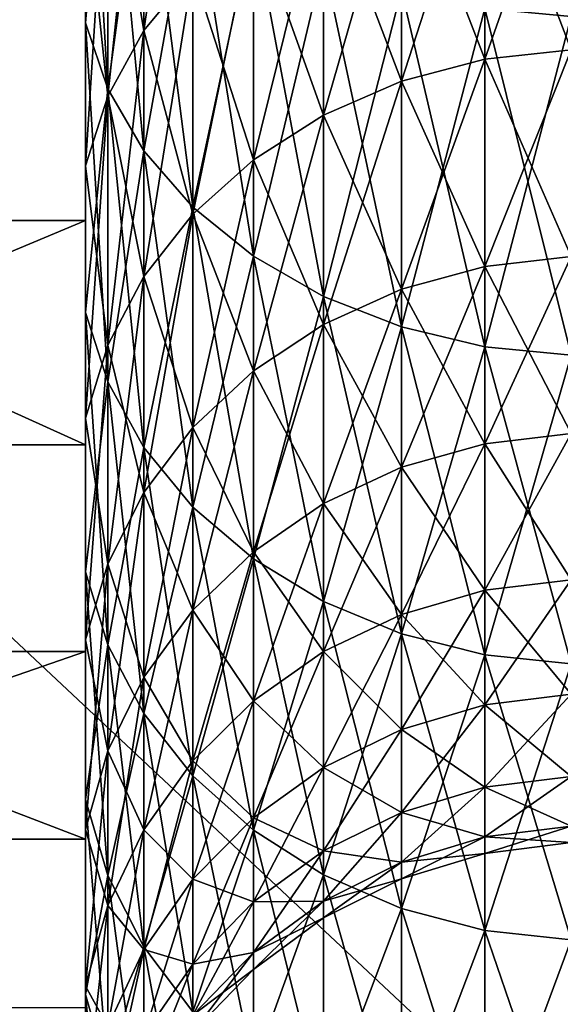
# Model space of a CAD drawing. Extents: x 0 to 500, y 0 to 598.
# Drawn here: x 58 to 59, y 3 to 5 of the extents above; entities that cross this region are included whole.
import ezdxf

# ---------------------------------------------------------------- set-up
doc = ezdxf.new("R2010")
doc.units = 0
doc.header["$MEASUREMENT"] = 0

msp = doc.modelspace()

# ---------------------------------------------------------------- linework, layer by layer
for points in [[(30.200005, 0.2, 35.5), (30.200005, 29.799999, 35.5), (61.800003, 0.2, 35.5)], [(61.800003, 0.2, 35.5), (30.200005, 29.799999, 35.5), (61.800003, 29.799999, 35.5)], [(58.043243, 5.587755, 59.233288), (58, 5.707825, 59.12188), (58.043243, 4.961434, 58.505489)], [(58.043243, 4.961434, 58.505489), (58, 5.707825, 59.12188), (58, 5.089493, 58.403366)], [(58.043243, 5.587755, 41.766716), (58, 5.089493, 42.596634), (58, 5.707825, 41.878124)], [(58.113544, 5.60781, 57.990021), (58.208824, 5.717319, 57.902691), (58.113544, 5.074343, 57.2672)], [(58.113544, 5.074343, 57.2672), (58.208824, 5.717319, 57.902691), (58.208824, 5.190072, 57.188293)], [(58, 5.677287, 59.560188), (55.999992, 5.677287, 59.560188), (55.999992, 4.705271, 58.438423)], [(58, 5.677287, 59.560188), (55.999992, 4.705271, 58.438423), (58, 4.705271, 58.438423)], [(58.043243, 5.487297, 58.086128), (58.113544, 5.60781, 57.990021), (58.043243, 4.946983, 57.354031)], [(58.043243, 4.946983, 57.354031), (58.113544, 5.60781, 57.990021), (58.113544, 5.074343, 57.2672)], [(58.043243, 5.487297, 42.913872), (58.113544, 5.074343, 43.732803), (58.113544, 5.60781, 43.009983)], [(58.113544, 5.074343, 43.732803), (58.208824, 5.190072, 43.811707), (58.113544, 5.60781, 43.009983)], [(58.043243, 4.961434, 42.494514), (58, 5.089493, 42.596634), (58.043243, 5.587755, 41.766716)], [(58.113544, 5.47476, 59.338131), (58.043243, 5.587755, 59.233288), (58.113544, 4.84092, 58.601597)], [(58.113544, 4.84092, 58.601597), (58.043243, 5.587755, 59.233288), (58.043243, 4.961434, 58.505489)], [(58.113544, 5.47476, 41.661869), (58.043243, 4.961434, 42.494514), (58.043243, 5.587755, 41.766716)], [(58.776409, 5.477182, 56.99255), (58.944492, 5.494678, 56.980618), (58.776409, 5.018621, 56.262753)], [(58.776409, 5.018621, 56.262753), (58.944492, 5.494678, 56.980618), (58.944492, 5.03696, 56.252163)], [(58.776409, 5.477182, 44.007454), (58.944492, 5.03696, 44.747837), (58.944492, 5.494678, 44.019382)], [(58, 5.359237, 58.188251), (58.043243, 5.487297, 58.086128), (58, 4.81165, 57.446301)], [(58, 4.81165, 57.446301), (58.043243, 5.487297, 58.086128), (58.043243, 4.946983, 57.354031)], [(58, 5.359237, 42.811749), (58.043243, 4.946983, 43.645969), (58.043243, 5.487297, 42.913872)], [(58.043243, 4.946983, 43.645969), (58.113544, 5.074343, 43.732803), (58.043243, 5.487297, 42.913872)], [(58.614315, 5.436495, 57.020287), (58.776409, 5.477182, 56.99255), (58.614315, 4.975975, 56.287373)], [(58.614315, 4.975975, 56.287373), (58.776409, 5.477182, 56.99255), (58.776409, 5.018621, 56.262753)], [(58.614315, 5.436495, 43.979713), (58.776409, 5.018621, 44.737251), (58.776409, 5.477182, 44.007454)], [(58.776409, 5.018621, 44.737251), (58.944492, 5.03696, 44.747837), (58.776409, 5.477182, 44.007454)], [(58.113544, 4.84092, 42.398403), (58.043243, 4.961434, 42.494514), (58.113544, 5.47476, 41.661869)], [(58.208824, 5.372084, 59.433399), (58.113544, 5.47476, 59.338131), (58.208824, 4.731411, 58.688927)], [(58.208824, 4.731411, 58.688927), (58.113544, 5.47476, 59.338131), (58.113544, 4.84092, 58.601597)], [(58.208824, 5.372084, 41.566601), (58.113544, 4.84092, 42.398403), (58.113544, 5.47476, 41.661869)], [(58.46286, 5.373784, 57.063042), (58.614315, 5.436495, 57.020287), (58.46286, 4.910244, 56.325325)], [(58.46286, 4.910244, 56.325325), (58.614315, 5.436495, 57.020287), (58.614315, 4.975975, 56.287373)], [(58.46286, 5.373784, 43.936958), (58.614315, 4.975975, 44.712624), (58.614315, 5.436495, 43.979713)], [(58.614315, 4.975975, 44.712624), (58.776409, 5.018621, 44.737251), (58.614315, 5.436495, 43.979713)], [(58.208824, 4.731411, 42.311077), (58.113544, 4.84092, 42.398403), (58.208824, 5.372084, 41.566601)], [(58.326393, 5.282672, 59.516361), (58.208824, 5.372084, 59.433399), (58.326393, 4.63605, 58.764977)], [(58.326393, 4.63605, 58.764977), (58.208824, 5.372084, 59.433399), (58.208824, 4.731411, 58.688927)], [(58.326393, 5.282672, 41.483639), (58.208824, 4.731411, 42.311077), (58.208824, 5.372084, 41.566601)], [(58.326393, 5.290849, 57.119591), (58.46286, 5.373784, 57.063042), (58.326393, 4.823316, 56.375511)], [(58.326393, 4.823316, 56.375511), (58.46286, 5.373784, 57.063042), (58.46286, 4.910244, 56.325325)], [(58.326393, 5.290849, 43.880413), (58.46286, 4.910244, 44.674679), (58.46286, 5.373784, 43.936958)], [(58.46286, 4.910244, 44.674679), (58.614315, 4.975975, 44.712624), (58.46286, 5.373784, 43.936958)], [(58, 4.81165, 43.553703), (58.043243, 4.946983, 43.645969), (58, 5.359237, 42.811749)], [(58.208824, 5.190072, 57.188293), (58.326393, 5.290849, 57.119591), (58.208824, 4.717684, 56.436497)], [(58.208824, 4.717684, 56.436497), (58.326393, 5.290849, 57.119591), (58.326393, 4.823316, 56.375511)], [(58.208824, 5.190072, 43.811707), (58.326393, 4.823316, 44.624489), (58.326393, 5.290849, 43.880413)], [(58.326393, 4.823316, 44.624489), (58.46286, 4.910244, 44.674679), (58.326393, 5.290849, 43.880413)], [(58.326393, 4.63605, 42.235027), (58.208824, 4.731411, 42.311077), (58.326393, 5.282672, 41.483639)], [(58.46286, 5.209091, 59.584637), (58.326393, 5.282672, 59.516361), (58.46286, 4.557573, 58.827557)], [(58.46286, 4.557573, 58.827557), (58.326393, 5.282672, 59.516361), (58.326393, 4.63605, 58.764977)], [(58.46286, 5.209091, 41.415363), (58.326393, 4.63605, 42.235027), (58.326393, 5.282672, 41.483639)], [(58.46286, 4.557573, 42.172443), (58.326393, 4.63605, 42.235027), (58.46286, 5.209091, 41.415363)], [(58.614315, 5.153453, 59.636261), (58.46286, 5.209091, 59.584637), (58.614315, 4.498232, 58.874878)], [(58.614315, 4.498232, 58.874878), (58.46286, 5.209091, 59.584637), (58.46286, 4.557573, 58.827557)], [(58.614315, 5.153453, 41.363739), (58.46286, 4.557573, 42.172443), (58.46286, 5.209091, 41.415363)], [(58.113544, 5.074343, 57.2672), (58.208824, 5.190072, 57.188293), (58.113544, 4.596383, 56.506535)], [(58.113544, 4.596383, 56.506535), (58.208824, 5.190072, 57.188293), (58.208824, 4.717684, 56.436497)], [(58.113544, 5.074343, 43.732803), (58.208824, 4.717684, 44.563503), (58.208824, 5.190072, 43.811707)], [(58.208824, 4.717684, 44.563503), (58.326393, 4.823316, 44.624489), (58.208824, 5.190072, 43.811707)], [(58, 4.268865, 43.162239), (55.999992, 4.268865, 43.162239), (55.999992, 5.175255, 41.986813)], [(58, 4.268865, 43.162239), (55.999992, 5.175255, 41.986813), (58, 5.175255, 41.986813)], [(58.614315, 4.498232, 42.125122), (58.46286, 4.557573, 42.172443), (58.614315, 5.153453, 41.363739)], [(58.776409, 5.117354, 59.669754), (58.614315, 5.153453, 59.636261), (58.776409, 4.459731, 58.905582)], [(58.776409, 4.459731, 58.905582), (58.614315, 5.153453, 59.636261), (58.614315, 4.498232, 58.874878)], [(58.776409, 5.117354, 41.33025), (58.614315, 4.498232, 42.125122), (58.614315, 5.153453, 41.363739)], [(58.776409, 4.459731, 42.094418), (58.614315, 4.498232, 42.125122), (58.776409, 5.117354, 41.33025)], [(58.944492, 5.10183, 59.684158), (58.776409, 5.117354, 59.669754), (58.944492, 4.443175, 58.918789)], [(58.944492, 4.443175, 58.918789), (58.776409, 5.117354, 59.669754), (58.776409, 4.459731, 58.905582)], [(58.944492, 5.10183, 41.315842), (58.776409, 4.459731, 42.094418), (58.776409, 5.117354, 41.33025)], [(58.944492, 4.443175, 42.081215), (58.776409, 4.459731, 42.094418), (58.944492, 5.10183, 41.315842)], [(58.043243, 4.961434, 58.505489), (58, 5.089493, 58.403366), (58.043243, 4.391253, 57.732922)], [(58.043243, 4.391253, 57.732922), (58, 5.089493, 58.403366), (58, 4.526586, 57.640652)], [(58.043243, 4.961434, 42.494514), (58, 4.526586, 43.359348), (58, 5.089493, 42.596634)], [(58.043243, 4.946983, 57.354031), (58.113544, 5.074343, 57.2672), (58.043243, 4.462891, 56.583603)], [(58.043243, 4.462891, 56.583603), (58.113544, 5.074343, 57.2672), (58.113544, 4.596383, 56.506535)], [(58.043243, 4.946983, 43.645969), (58.113544, 4.596383, 44.493469), (58.113544, 5.074343, 43.732803)], [(58.113544, 4.596383, 44.493469), (58.208824, 4.717684, 44.563503), (58.113544, 5.074343, 43.732803)], [(58.776409, 5.018621, 56.262753), (58.944492, 5.03696, 56.252163), (58.776409, 4.61588, 55.500732)], [(58.776409, 4.61588, 55.500732), (58.944492, 5.03696, 56.252163), (58.944492, 4.63496, 55.491539)], [(58.776409, 5.018621, 44.737251), (58.944492, 4.63496, 45.508461), (58.944492, 5.03696, 44.747837)], [(58.614315, 4.975975, 56.287373), (58.776409, 5.018621, 56.262753), (58.614315, 4.571512, 55.522095)], [(58.614315, 4.571512, 55.522095), (58.776409, 5.018621, 56.262753), (58.776409, 4.61588, 55.500732)], [(58.614315, 4.975975, 44.712624), (58.776409, 4.61588, 45.499271), (58.776409, 5.018621, 44.737251)], [(58.776409, 4.61588, 45.499271), (58.944492, 4.63496, 45.508461), (58.776409, 5.018621, 44.737251)], [(58.043243, 4.391253, 43.267078), (58, 4.526586, 43.359348), (58.043243, 4.961434, 42.494514)], [(58.113544, 4.84092, 58.601597), (58.043243, 4.961434, 58.505489), (58.113544, 4.263895, 57.819756)], [(58.113544, 4.263895, 57.819756), (58.043243, 4.961434, 58.505489), (58.043243, 4.391253, 57.732922)], [(58.113544, 4.84092, 42.398403), (58.043243, 4.391253, 43.267078), (58.043243, 4.961434, 42.494514)], [(58.46286, 4.910244, 56.325325), (58.614315, 4.975975, 56.287373), (58.46286, 4.50313, 55.555027)], [(58.46286, 4.50313, 55.555027), (58.614315, 4.975975, 56.287373), (58.614315, 4.571512, 55.522095)], [(58.46286, 4.910244, 44.674679), (58.614315, 4.571512, 45.477905), (58.614315, 4.975975, 44.712624)], [(58.614315, 4.571512, 45.477905), (58.776409, 4.61588, 45.499271), (58.614315, 4.975975, 44.712624)], [(58, 4.81165, 57.446301), (58.043243, 4.946983, 57.354031), (58, 4.321042, 56.665501)], [(58, 4.321042, 56.665501), (58.043243, 4.946983, 57.354031), (58.043243, 4.462891, 56.583603)], [(58, 4.81165, 43.553703), (58.043243, 4.462891, 44.416397), (58.043243, 4.946983, 43.645969)], [(58.043243, 4.462891, 44.416397), (58.113544, 4.596383, 44.493469), (58.043243, 4.946983, 43.645969)], [(58.326393, 4.823316, 56.375511), (58.46286, 4.910244, 56.325325), (58.326393, 4.412694, 55.598579)], [(58.326393, 4.412694, 55.598579), (58.46286, 4.910244, 56.325325), (58.46286, 4.50313, 55.555027)], [(58.326393, 4.823316, 44.624489), (58.46286, 4.50313, 45.444973), (58.46286, 4.910244, 44.674679)], [(58.46286, 4.50313, 45.444973), (58.614315, 4.571512, 45.477905), (58.46286, 4.910244, 44.674679)], [(58.113544, 4.263895, 43.180248), (58.043243, 4.391253, 43.267078), (58.113544, 4.84092, 42.398403)], [(58.208824, 4.731411, 58.688927), (58.113544, 4.84092, 58.601597), (58.208824, 4.148166, 57.898655)], [(58.208824, 4.148166, 57.898655), (58.113544, 4.84092, 58.601597), (58.113544, 4.263895, 57.819756)], [(58.208824, 4.731411, 42.311077), (58.113544, 4.263895, 43.180248), (58.113544, 4.84092, 42.398403)], [(58, 4.321042, 44.334499), (58.043243, 4.462891, 44.416397), (58, 4.81165, 43.553703)], [(58.208824, 4.717684, 56.436497), (58.326393, 4.823316, 56.375511), (58.208824, 4.302802, 55.651501)], [(58.208824, 4.302802, 55.651501), (58.326393, 4.823316, 56.375511), (58.326393, 4.412694, 55.598579)], [(58.208824, 4.717684, 44.563503), (58.326393, 4.412694, 45.401424), (58.326393, 4.823316, 44.624489)], [(58.326393, 4.412694, 45.401424), (58.46286, 4.50313, 45.444973), (58.326393, 4.823316, 44.624489)], [(58.208824, 4.148166, 43.101345), (58.113544, 4.263895, 43.180248), (58.208824, 4.731411, 42.311077)], [(58.326393, 4.63605, 58.764977), (58.208824, 4.731411, 58.688927), (58.326393, 4.047387, 57.967365)], [(58.326393, 4.047387, 57.967365), (58.208824, 4.731411, 58.688927), (58.208824, 4.148166, 57.898655)], [(58.326393, 4.63605, 42.235027), (58.208824, 4.148166, 43.101345), (58.208824, 4.731411, 42.311077)], [(58.113544, 4.596383, 56.506535), (58.208824, 4.717684, 56.436497), (58.113544, 4.176606, 55.712273)], [(58.113544, 4.176606, 55.712273), (58.208824, 4.717684, 56.436497), (58.208824, 4.302802, 55.651501)], [(58.113544, 4.596383, 44.493469), (58.208824, 4.302802, 45.348503), (58.208824, 4.717684, 44.563503)], [(58.208824, 4.302802, 45.348503), (58.326393, 4.412694, 45.401424), (58.208824, 4.717684, 44.563503)], [(58, 4.705271, 58.438423), (55.999992, 4.705271, 58.438423), (55.999992, 3.867462, 57.213169)], [(58, 4.705271, 58.438423), (55.999992, 3.867462, 57.213169), (58, 3.867462, 57.213169)], [(58.326393, 4.047387, 43.032635), (58.208824, 4.148166, 43.101345), (58.326393, 4.63605, 42.235027)], [(58.46286, 4.557573, 58.827557), (58.326393, 4.63605, 58.764977), (58.46286, 3.964453, 58.023907)], [(58.46286, 3.964453, 58.023907), (58.326393, 4.63605, 58.764977), (58.326393, 4.047387, 57.967365)], [(58.46286, 4.557573, 42.172443), (58.326393, 4.047387, 43.032635), (58.326393, 4.63605, 42.235027)], [(58.776409, 4.61588, 55.500732), (58.944492, 4.63496, 55.491539), (58.776409, 4.271211, 54.710739)], [(58.776409, 4.271211, 54.710739), (58.944492, 4.63496, 55.491539), (58.944492, 4.290924, 54.703003)], [(58.776409, 4.61588, 45.499271), (58.944492, 4.290924, 46.296997), (58.944492, 4.63496, 45.508461)], [(58.614315, 4.571512, 55.522095), (58.776409, 4.61588, 55.500732), (58.614315, 4.225371, 54.728733)], [(58.614315, 4.225371, 54.728733), (58.776409, 4.61588, 55.500732), (58.776409, 4.271211, 54.710739)], [(58.614315, 4.571512, 45.477905), (58.776409, 4.271211, 46.289261), (58.776409, 4.61588, 45.499271)], [(58.776409, 4.271211, 46.289261), (58.944492, 4.290924, 46.296997), (58.776409, 4.61588, 45.499271)], [(58.043243, 4.462891, 56.583603), (58.113544, 4.596383, 56.506535), (58.043243, 4.037728, 55.779152)], [(58.043243, 4.037728, 55.779152), (58.113544, 4.596383, 56.506535), (58.113544, 4.176606, 55.712273)], [(58.043243, 4.462891, 44.416397), (58.113544, 4.176606, 45.287727), (58.113544, 4.596383, 44.493469)], [(58.113544, 4.176606, 45.287727), (58.208824, 4.302802, 45.348503), (58.113544, 4.596383, 44.493469)], [(58.46286, 3.964453, 42.976093), (58.326393, 4.047387, 43.032635), (58.46286, 4.557573, 42.172443)], [(58.46286, 4.50313, 55.555027), (58.614315, 4.571512, 55.522095), (58.46286, 4.154718, 54.756458)], [(58.46286, 4.154718, 54.756458), (58.614315, 4.571512, 55.522095), (58.614315, 4.225371, 54.728733)], [(58.46286, 4.50313, 45.444973), (58.614315, 4.225371, 46.271271), (58.614315, 4.571512, 45.477905)], [(58.614315, 4.498232, 58.874878), (58.46286, 4.557573, 58.827557), (58.614315, 3.901742, 58.066666)], [(58.614315, 3.901742, 58.066666), (58.46286, 4.557573, 58.827557), (58.46286, 3.964453, 58.023907)], [(58.614315, 4.498232, 42.125122), (58.46286, 3.964453, 42.976093), (58.46286, 4.557573, 42.172443)], [(58.614315, 4.225371, 46.271271), (58.776409, 4.271211, 46.289261), (58.614315, 4.571512, 45.477905)], [(58.043243, 4.391253, 57.732922), (58, 4.526586, 57.640652), (58.043243, 3.8804, 56.919907)], [(58.043243, 3.8804, 56.919907), (58, 4.526586, 57.640652), (58, 4.02225, 56.838005)], [(58.043243, 4.391253, 43.267078), (58, 4.02225, 44.161995), (58, 4.526586, 43.359348)], [(58.326393, 4.412694, 55.598579), (58.46286, 4.50313, 55.555027), (58.326393, 4.061281, 54.793129)], [(58.326393, 4.061281, 54.793129), (58.46286, 4.50313, 55.555027), (58.46286, 4.154718, 54.756458)], [(58.326393, 4.412694, 45.401424), (58.46286, 4.154718, 46.243542), (58.46286, 4.50313, 45.444973)], [(58.46286, 4.154718, 46.243542), (58.614315, 4.225371, 46.271271), (58.46286, 4.50313, 45.444973)], [(58.614315, 3.901742, 42.933338), (58.46286, 3.964453, 42.976093), (58.614315, 4.498232, 42.125122)], [(58.776409, 4.459731, 58.905582), (58.614315, 4.498232, 58.874878), (58.776409, 3.861055, 58.094406)], [(58.776409, 3.861055, 58.094406), (58.614315, 4.498232, 58.874878), (58.614315, 3.901742, 58.066666)], [(58.776409, 4.459731, 42.094418), (58.614315, 3.901742, 42.933338), (58.614315, 4.498232, 42.125122)], [(58, 4.321042, 56.665501), (58.043243, 4.462891, 56.583603), (58, 3.890154, 55.85022)], [(58, 3.890154, 55.85022), (58.043243, 4.462891, 56.583603), (58.043243, 4.037728, 55.779152)], [(58, 4.321042, 44.334499), (58.043243, 4.037728, 45.220848), (58.043243, 4.462891, 44.416397)], [(58.043243, 4.037728, 45.220848), (58.113544, 4.176606, 45.287727), (58.043243, 4.462891, 44.416397)], [(58.776409, 3.861055, 42.905594), (58.614315, 3.901742, 42.933338), (58.776409, 4.459731, 42.094418)], [(58.944492, 4.443175, 58.918789), (58.776409, 4.459731, 58.905582), (58.944492, 3.843558, 58.106335)], [(58.944492, 3.843558, 58.106335), (58.776409, 4.459731, 58.905582), (58.776409, 3.861055, 58.094406)], [(58.944492, 4.443175, 42.081215), (58.776409, 3.861055, 42.905594), (58.776409, 4.459731, 42.094418)], [(58.944492, 3.843558, 42.893665), (58.776409, 3.861055, 42.905594), (58.944492, 4.443175, 42.081215)], [(58.208824, 4.302802, 55.651501), (58.326393, 4.412694, 55.598579), (58.208824, 3.94774, 54.837692)], [(58.208824, 3.94774, 54.837692), (58.326393, 4.412694, 55.598579), (58.326393, 4.061281, 54.793129)], [(58.208824, 4.302802, 45.348503), (58.326393, 4.061281, 46.206871), (58.326393, 4.412694, 45.401424)], [(58.326393, 4.061281, 46.206871), (58.46286, 4.154718, 46.243542), (58.326393, 4.412694, 45.401424)], [(58.043243, 3.8804, 44.080097), (58, 4.02225, 44.161995), (58.043243, 4.391253, 43.267078)], [(58.113544, 4.263895, 57.819756), (58.043243, 4.391253, 57.732922), (58.113544, 3.746909, 56.996975)], [(58.113544, 3.746909, 56.996975), (58.043243, 4.391253, 57.732922), (58.043243, 3.8804, 56.919907)], [(58.113544, 4.263895, 43.180248), (58.043243, 3.8804, 44.080097), (58.043243, 4.391253, 43.267078)], [(58, 3.890154, 45.14978), (58.043243, 4.037728, 45.220848), (58, 4.321042, 44.334499)], [(58.113544, 4.176606, 55.712273), (58.208824, 4.302802, 55.651501), (58.113544, 3.817356, 54.888866)], [(58.113544, 3.817356, 54.888866), (58.208824, 4.302802, 55.651501), (58.208824, 3.94774, 54.837692)], [(58.113544, 4.176606, 45.287727), (58.208824, 3.94774, 46.162308), (58.208824, 4.302802, 45.348503)], [(58.208824, 3.94774, 46.162308), (58.326393, 4.061281, 46.206871), (58.208824, 4.302802, 45.348503)], [(58.776409, 4.271211, 54.710739), (58.944492, 4.290924, 54.703003), (58.776409, 3.986542, 53.897202)], [(58.776409, 3.986542, 53.897202), (58.944492, 4.290924, 54.703003), (58.944492, 4.006778, 53.890961)], [(58.776409, 4.271211, 46.289261), (58.944492, 4.006778, 47.109043), (58.944492, 4.290924, 46.296997)], [(58.614315, 4.225371, 54.728733), (58.776409, 4.271211, 54.710739), (58.614315, 3.939486, 53.911716)], [(58.614315, 3.939486, 53.911716), (58.776409, 4.271211, 54.710739), (58.776409, 3.986542, 53.897202)], [(58.614315, 4.225371, 46.271271), (58.776409, 3.986542, 47.102798), (58.776409, 4.271211, 46.289261)], [(58.776409, 3.986542, 47.102798), (58.944492, 4.006778, 47.109043), (58.776409, 4.271211, 46.289261)], [(58, 3.502372, 44.433327), (55.999992, 3.502372, 44.433327), (55.999992, 4.268865, 43.162239)], [(58, 3.502372, 44.433327), (55.999992, 4.268865, 43.162239), (58, 4.268865, 43.162239)], [(58.113544, 3.746909, 44.003025), (58.043243, 3.8804, 44.080097), (58.113544, 4.263895, 43.180248)], [(58.208824, 4.148166, 57.898655), (58.113544, 4.263895, 57.819756), (58.208824, 3.625607, 57.067009)], [(58.208824, 3.625607, 57.067009), (58.113544, 4.263895, 57.819756), (58.113544, 3.746909, 56.996975)], [(58.208824, 4.148166, 43.101345), (58.113544, 3.746909, 44.003025), (58.113544, 4.263895, 43.180248)], [(58.46286, 4.154718, 54.756458), (58.614315, 4.225371, 54.728733), (58.46286, 3.866958, 53.93409)], [(58.46286, 3.866958, 53.93409), (58.614315, 4.225371, 54.728733), (58.614315, 3.939486, 53.911716)], [(58.46286, 4.154718, 46.243542), (58.614315, 3.939486, 47.088284), (58.614315, 4.225371, 46.271271)], [(58.614315, 3.939486, 47.088284), (58.776409, 3.986542, 47.102798), (58.614315, 4.225371, 46.271271)], [(58.043243, 4.037728, 55.779152), (58.113544, 4.176606, 55.712273), (58.043243, 3.673868, 54.945179)], [(58.043243, 3.673868, 54.945179), (58.113544, 4.176606, 55.712273), (58.113544, 3.817356, 54.888866)], [(58.043243, 4.037728, 45.220848), (58.113544, 3.817356, 46.111137), (58.113544, 4.176606, 45.287727)], [(58.113544, 3.817356, 46.111137), (58.208824, 3.94774, 46.162308), (58.113544, 4.176606, 45.287727)], [(58.326393, 4.061281, 54.793129), (58.46286, 4.154718, 54.756458), (58.326393, 3.771042, 53.963676)], [(58.326393, 3.771042, 53.963676), (58.46286, 4.154718, 54.756458), (58.46286, 3.866958, 53.93409)], [(58.326393, 4.061281, 46.206871), (58.46286, 3.866958, 47.065914), (58.46286, 4.154718, 46.243542)], [(58.46286, 3.866958, 47.065914), (58.614315, 3.939486, 47.088284), (58.46286, 4.154718, 46.243542)], [(58.208824, 3.625607, 43.932995), (58.113544, 3.746909, 44.003025), (58.208824, 4.148166, 43.101345)], [(58.326393, 4.047387, 57.967365), (58.208824, 4.148166, 57.898655), (58.326393, 3.519977, 57.127995)], [(58.326393, 3.519977, 57.127995), (58.208824, 4.148166, 57.898655), (58.208824, 3.625607, 57.067009)], [(58.326393, 4.047387, 43.032635), (58.208824, 3.625607, 43.932995), (58.208824, 4.148166, 43.101345)], [(58.208824, 3.94774, 54.837692), (58.326393, 4.061281, 54.793129), (58.208824, 3.654489, 53.99963)], [(58.208824, 3.654489, 53.99963), (58.326393, 4.061281, 54.793129), (58.326393, 3.771042, 53.963676)], [(58.208824, 3.94774, 46.162308), (58.326393, 3.771042, 47.036327), (58.326393, 4.061281, 46.206871)], [(58.326393, 3.771042, 47.036327), (58.46286, 3.866958, 47.065914), (58.326393, 4.061281, 46.206871)], [(58.326393, 3.519977, 43.872005), (58.208824, 3.625607, 43.932995), (58.326393, 4.047387, 43.032635)], [(58.46286, 3.964453, 58.023907), (58.326393, 4.047387, 57.967365), (58.46286, 3.433048, 57.178185)], [(58.46286, 3.433048, 57.178185), (58.326393, 4.047387, 57.967365), (58.326393, 3.519977, 57.127995)], [(58.46286, 3.964453, 42.976093), (58.326393, 3.519977, 43.872005), (58.326393, 4.047387, 43.032635)], [(58, 3.890154, 55.85022), (58.043243, 4.037728, 55.779152), (58, 3.521397, 55.00502)], [(58, 3.521397, 55.00502), (58.043243, 4.037728, 55.779152), (58.043243, 3.673868, 54.945179)], [(58, 3.890154, 45.14978), (58.043243, 3.673868, 46.054821), (58.043243, 4.037728, 45.220848)], [(58.043243, 3.8804, 56.919907), (58, 4.02225, 56.838005), (58.043243, 3.431733, 56.070984)], [(58.043243, 3.431733, 56.070984), (58, 4.02225, 56.838005), (58, 3.579306, 55.999916)], [(58.043243, 3.8804, 44.080097), (58, 3.579306, 45.000084), (58, 4.02225, 44.161995)], [(58.043243, 3.673868, 46.054821), (58.113544, 3.817356, 46.111137), (58.043243, 4.037728, 45.220848)], [(58.776409, 3.986542, 53.897202), (58.944492, 4.006778, 53.890961), (58.776409, 3.763465, 53.064667)], [(58.776409, 3.763465, 53.064667), (58.944492, 4.006778, 53.890961), (58.944492, 3.784111, 53.059956)], [(58.776409, 3.986542, 47.102798), (58.944492, 3.784111, 47.940044), (58.944492, 4.006778, 47.109043)], [(58.614315, 3.939486, 53.911716), (58.776409, 3.986542, 53.897202), (58.614315, 3.715456, 53.075623)], [(58.614315, 3.715456, 53.075623), (58.776409, 3.986542, 53.897202), (58.776409, 3.763465, 53.064667)], [(58.614315, 3.939486, 47.088284), (58.776409, 3.763465, 47.935337), (58.776409, 3.986542, 47.102798)], [(58.776409, 3.763465, 47.935337), (58.944492, 3.784111, 47.940044), (58.776409, 3.986542, 47.102798)], [(58.46286, 3.433048, 43.821819), (58.326393, 3.519977, 43.872005), (58.46286, 3.964453, 42.976093)], [(58.614315, 3.901742, 58.066666), (58.46286, 3.964453, 58.023907), (58.614315, 3.367318, 57.216133)], [(58.614315, 3.367318, 57.216133), (58.46286, 3.964453, 58.023907), (58.46286, 3.433048, 57.178185)], [(58.614315, 3.901742, 42.933338), (58.46286, 3.433048, 43.821819), (58.46286, 3.964453, 42.976093)], [(58.113544, 3.817356, 54.888866), (58.208824, 3.94774, 54.837692), (58.113544, 3.520644, 54.040913)], [(58.113544, 3.520644, 54.040913), (58.208824, 3.94774, 54.837692), (58.208824, 3.654489, 53.99963)], [(58.113544, 3.817356, 46.111137), (58.208824, 3.654489, 47.000374), (58.208824, 3.94774, 46.162308)], [(58.208824, 3.654489, 47.000374), (58.326393, 3.771042, 47.036327), (58.208824, 3.94774, 46.162308)], [(58.46286, 3.866958, 53.93409), (58.614315, 3.939486, 53.911716), (58.46286, 3.641459, 53.092514)], [(58.46286, 3.641459, 53.092514), (58.614315, 3.939486, 53.911716), (58.614315, 3.715456, 53.075623)], [(58.46286, 3.866958, 47.065914), (58.614315, 3.715456, 47.924377), (58.614315, 3.939486, 47.088284)], [(58.614315, 3.715456, 47.924377), (58.776409, 3.763465, 47.935337), (58.614315, 3.939486, 47.088284)], [(58, 3.521397, 45.994984), (58.043243, 3.673868, 46.054821), (58, 3.890154, 45.14978)], [(58.614315, 3.367318, 43.783871), (58.46286, 3.433048, 43.821819), (58.614315, 3.901742, 42.933338)], [(58.776409, 3.861055, 58.094406), (58.614315, 3.901742, 58.066666), (58.776409, 3.324671, 57.240753)], [(58.776409, 3.324671, 57.240753), (58.614315, 3.901742, 58.066666), (58.614315, 3.367318, 57.216133)], [(58.776409, 3.861055, 42.905594), (58.614315, 3.367318, 43.783871), (58.614315, 3.901742, 42.933338)], [(58, 3.867462, 57.213169), (55.999992, 3.867462, 57.213169), (55.999992, 3.174784, 55.900394)], [(58, 3.867462, 57.213169), (55.999992, 3.174784, 55.900394), (58, 3.174784, 55.900394)], [(58.043243, 3.431733, 44.929016), (58, 3.579306, 45.000084), (58.043243, 3.8804, 44.080097)], [(58.113544, 3.746909, 56.996975), (58.043243, 3.8804, 56.919907), (58.113544, 3.292855, 56.137863)], [(58.113544, 3.292855, 56.137863), (58.043243, 3.8804, 56.919907), (58.043243, 3.431733, 56.070984)], [(58.113544, 3.746909, 44.003025), (58.043243, 3.431733, 44.929016), (58.043243, 3.8804, 44.080097)], [(58.326393, 3.771042, 53.963676), (58.46286, 3.866958, 53.93409), (58.326393, 3.5436, 53.114849)], [(58.326393, 3.5436, 53.114849), (58.46286, 3.866958, 53.93409), (58.46286, 3.641459, 53.092514)], [(58.326393, 3.771042, 47.036327), (58.46286, 3.641459, 47.907486), (58.46286, 3.866958, 47.065914)], [(58.46286, 3.641459, 47.907486), (58.614315, 3.715456, 47.924377), (58.46286, 3.866958, 47.065914)], [(58.776409, 3.324671, 43.759247), (58.614315, 3.367318, 43.783871), (58.776409, 3.861055, 42.905594)], [(58.944492, 3.843558, 58.106335), (58.776409, 3.861055, 58.094406), (58.944492, 3.306331, 57.251343)], [(58.944492, 3.306331, 57.251343), (58.776409, 3.861055, 58.094406), (58.776409, 3.324671, 57.240753)], [(58.944492, 3.843558, 42.893665), (58.776409, 3.324671, 43.759247), (58.776409, 3.861055, 42.905594)], [(58.944492, 3.306331, 43.748657), (58.776409, 3.324671, 43.759247), (58.944492, 3.843558, 42.893665)], [(58.043243, 3.673868, 54.945179), (58.113544, 3.817356, 54.888866), (58.043243, 3.37335, 54.086346)], [(58.043243, 3.37335, 54.086346), (58.113544, 3.817356, 54.888866), (58.113544, 3.520644, 54.040913)], [(58.043243, 3.673868, 46.054821), (58.113544, 3.520644, 46.959087), (58.113544, 3.817356, 46.111137)], [(58.113544, 3.520644, 46.959087), (58.208824, 3.654489, 47.000374), (58.113544, 3.817356, 46.111137)], [(58.776409, 3.763465, 53.064667), (58.944492, 3.784111, 53.059956), (58.776409, 3.603226, 52.217789)], [(58.776409, 3.603226, 52.217789), (58.944492, 3.784111, 53.059956), (58.944492, 3.624166, 52.21463)], [(58.776409, 3.763465, 47.935337), (58.944492, 3.624166, 48.78537), (58.944492, 3.784111, 47.940044)], [(58.208824, 3.654489, 53.99963), (58.326393, 3.771042, 53.963676), (58.208824, 3.424685, 53.141991)], [(58.208824, 3.424685, 53.141991), (58.326393, 3.771042, 53.963676), (58.326393, 3.5436, 53.114849)], [(58.208824, 3.654489, 47.000374), (58.326393, 3.5436, 47.885155), (58.326393, 3.771042, 47.036327)], [(58.326393, 3.5436, 47.885155), (58.46286, 3.641459, 47.907486), (58.326393, 3.771042, 47.036327)], [(58.614315, 3.715456, 53.075623), (58.776409, 3.763465, 53.064667), (58.614315, 3.554532, 52.225128)], [(58.614315, 3.554532, 52.225128), (58.776409, 3.763465, 53.064667), (58.776409, 3.603226, 52.217789)], [(58.614315, 3.715456, 47.924377), (58.776409, 3.603226, 48.782215), (58.776409, 3.763465, 47.935337)], [(58.776409, 3.603226, 48.782215), (58.944492, 3.624166, 48.78537), (58.776409, 3.763465, 47.935337)], [(58.113544, 3.292855, 44.862137), (58.043243, 3.431733, 44.929016), (58.113544, 3.746909, 44.003025)], [(58.208824, 3.625607, 57.067009), (58.113544, 3.746909, 56.996975), (58.208824, 3.166659, 56.198639)], [(58.208824, 3.166659, 56.198639), (58.113544, 3.746909, 56.996975), (58.113544, 3.292855, 56.137863)], [(58.208824, 3.625607, 43.932995), (58.113544, 3.292855, 44.862137), (58.113544, 3.746909, 44.003025)], [(58.46286, 3.641459, 53.092514), (58.614315, 3.715456, 53.075623), (58.46286, 3.479481, 52.236439)], [(58.46286, 3.479481, 52.236439), (58.614315, 3.715456, 53.075623), (58.614315, 3.554532, 52.225128)], [(58.46286, 3.641459, 47.907486), (58.614315, 3.554532, 48.774876), (58.614315, 3.715456, 47.924377)], [(58.614315, 3.554532, 48.774876), (58.776409, 3.603226, 48.782215), (58.614315, 3.715456, 47.924377)], [(58, 3.521397, 55.00502), (58.043243, 3.673868, 54.945179), (58, 3.216833, 54.134624)], [(58, 3.216833, 54.134624), (58.043243, 3.673868, 54.945179), (58.043243, 3.37335, 54.086346)], [(58, 3.521397, 45.994984), (58.043243, 3.37335, 46.913654), (58.043243, 3.673868, 46.054821)], [(58.043243, 3.37335, 46.913654), (58.113544, 3.520644, 46.959087), (58.043243, 3.673868, 46.054821)], [(58.113544, 3.520644, 54.040913), (58.208824, 3.654489, 53.99963), (58.113544, 3.28813, 53.173157)], [(58.113544, 3.28813, 53.173157), (58.208824, 3.654489, 53.99963), (58.208824, 3.424685, 53.141991)], [(58.113544, 3.520644, 46.959087), (58.208824, 3.424685, 47.858009), (58.208824, 3.654489, 47.000374)], [(58.208824, 3.424685, 47.858009), (58.326393, 3.5436, 47.885155), (58.208824, 3.654489, 47.000374)], [(58.326393, 3.5436, 53.114849), (58.46286, 3.641459, 53.092514), (58.326393, 3.380226, 52.2514)], [(58.326393, 3.380226, 52.2514), (58.46286, 3.641459, 53.092514), (58.46286, 3.479481, 52.236439)], [(58.326393, 3.5436, 47.885155), (58.46286, 3.479481, 48.763561), (58.46286, 3.641459, 47.907486)], [(58.46286, 3.479481, 48.763561), (58.614315, 3.554532, 48.774876), (58.46286, 3.641459, 47.907486)], [(58.208824, 3.166659, 44.801361), (58.113544, 3.292855, 44.862137), (58.208824, 3.625607, 43.932995)], [(58.326393, 3.519977, 57.127995), (58.208824, 3.625607, 57.067009), (58.326393, 3.056767, 56.25156)], [(58.326393, 3.056767, 56.25156), (58.208824, 3.625607, 57.067009), (58.208824, 3.166659, 56.198639)], [(58.326393, 3.519977, 43.872005), (58.208824, 3.166659, 44.801361), (58.208824, 3.625607, 43.932995)], [(58.776409, 3.603226, 52.217789), (58.944492, 3.624166, 52.21463), (58.776409, 3.506724, 51.361305)], [(58.776409, 3.506724, 51.361305), (58.944492, 3.624166, 52.21463), (58.944492, 3.527842, 51.359722)], [(58.776409, 3.603226, 48.782215), (58.944492, 3.527842, 49.640282), (58.944492, 3.624166, 48.78537)], [(58.614315, 3.554532, 52.225128), (58.776409, 3.603226, 52.217789), (58.614315, 3.457618, 51.364979)], [(58.614315, 3.457618, 51.364979), (58.776409, 3.603226, 52.217789), (58.776409, 3.506724, 51.361305)], [(58.614315, 3.554532, 48.774876), (58.776409, 3.506724, 49.638699), (58.776409, 3.603226, 48.782215)], [(58.776409, 3.506724, 49.638699), (58.944492, 3.527842, 49.640282), (58.776409, 3.603226, 48.782215)], [(58.043243, 3.431733, 56.070984), (58, 3.579306, 55.999916), (58.043243, 3.04776, 55.19091)], [(58.043243, 3.04776, 55.19091), (58, 3.579306, 55.999916), (58, 3.200232, 55.131065)], [(58.043243, 3.431733, 44.929016), (58, 3.200232, 45.868935), (58, 3.579306, 45.000084)], [(58.208824, 3.424685, 53.141991), (58.326393, 3.5436, 53.114849), (58.208824, 3.259617, 52.269577)], [(58.208824, 3.259617, 52.269577), (58.326393, 3.5436, 53.114849), (58.326393, 3.380226, 52.2514)], [(58.208824, 3.424685, 47.858009), (58.326393, 3.380226, 48.7486), (58.326393, 3.5436, 47.885155)], [(58.326393, 3.380226, 48.7486), (58.46286, 3.479481, 48.763561), (58.326393, 3.5436, 47.885155)], [(58.46286, 3.479481, 52.236439), (58.614315, 3.554532, 52.225128), (58.46286, 3.38193, 51.370655)], [(58.46286, 3.38193, 51.370655), (58.614315, 3.554532, 52.225128), (58.614315, 3.457618, 51.364979)], [(58.46286, 3.479481, 48.763561), (58.614315, 3.457618, 49.635017), (58.614315, 3.554532, 48.774876)], [(58.614315, 3.457618, 49.635017), (58.776409, 3.506724, 49.638699), (58.614315, 3.554532, 48.774876)], [(58.776409, 3.506724, 51.361305), (58.944492, 3.527842, 51.359722), (58.776409, 3.474496, 50.5)], [(58.776409, 3.474496, 50.5), (58.944492, 3.527842, 51.359722), (58.944492, 3.495673, 50.5)], [(58.776409, 3.506724, 49.638699), (58.944492, 3.495673, 50.5), (58.944492, 3.527842, 49.640282)], [(58, 3.216833, 46.865376), (58.043243, 3.37335, 46.913654), (58, 3.521397, 45.994984)], [(58.043243, 3.37335, 54.086346), (58.113544, 3.520644, 54.040913), (58.043243, 3.137853, 53.207458)], [(58.043243, 3.137853, 53.207458), (58.113544, 3.520644, 54.040913), (58.113544, 3.28813, 53.173157)], [(58.043243, 3.37335, 46.913654), (58.113544, 3.28813, 47.826843), (58.113544, 3.520644, 46.959087)], [(58.113544, 3.28813, 47.826843), (58.208824, 3.424685, 47.858009), (58.113544, 3.520644, 46.959087)], [(58.326393, 3.056767, 44.74844), (58.208824, 3.166659, 44.801361), (58.326393, 3.519977, 43.872005)], [(58.46286, 3.433048, 57.178185), (58.326393, 3.519977, 57.127995), (58.46286, 2.96633, 56.295113)], [(58.46286, 2.96633, 56.295113), (58.326393, 3.519977, 57.127995), (58.326393, 3.056767, 56.25156)], [(58.46286, 3.433048, 43.821819), (58.326393, 3.056767, 44.74844), (58.326393, 3.519977, 43.872005)], [(58.614315, 3.457618, 51.364979), (58.776409, 3.506724, 51.361305), (58.614315, 3.425253, 50.5)], [(58.614315, 3.425253, 50.5), (58.776409, 3.506724, 51.361305), (58.776409, 3.474496, 50.5)], [(58.614315, 3.457618, 49.635017), (58.776409, 3.474496, 50.5), (58.776409, 3.506724, 49.638699)], [(58.776409, 3.474496, 50.5), (58.944492, 3.495673, 50.5), (58.776409, 3.506724, 49.638699)], [(58, 2.885767, 45.783501), (55.999992, 2.885767, 45.783501), (55.999992, 3.502372, 44.433327)], [(58, 2.885767, 45.783501), (55.999992, 3.502372, 44.433327), (58, 3.502372, 44.433327)], [(58.326393, 3.380226, 52.2514), (58.46286, 3.479481, 52.236439), (58.326393, 3.281836, 51.378159)], [(58.326393, 3.281836, 51.378159), (58.46286, 3.479481, 52.236439), (58.46286, 3.38193, 51.370655)], [(58.326393, 3.380226, 48.7486), (58.46286, 3.38193, 49.629345), (58.46286, 3.479481, 48.763561)], [(58.46286, 3.38193, 49.629345), (58.614315, 3.457618, 49.635017), (58.46286, 3.479481, 48.763561)], [(58.614315, 3.425253, 50.5), (58.776409, 3.474496, 50.5), (58.614315, 3.457618, 49.635017)], [(58.46286, 3.38193, 51.370655), (58.614315, 3.457618, 51.364979), (58.46286, 3.349353, 50.5)], [(58.46286, 3.349353, 50.5), (58.614315, 3.457618, 51.364979), (58.614315, 3.425253, 50.5)], [(58.46286, 3.38193, 49.629345), (58.614315, 3.425253, 50.5), (58.614315, 3.457618, 49.635017)], [(58.043243, 3.04776, 45.80909), (58, 3.200232, 45.868935), (58.043243, 3.431733, 44.929016)], [(58.113544, 3.292855, 56.137863), (58.043243, 3.431733, 56.070984), (58.113544, 2.904273, 55.247227)], [(58.113544, 2.904273, 55.247227), (58.043243, 3.431733, 56.070984), (58.043243, 3.04776, 55.19091)], [(58.113544, 3.292855, 44.862137), (58.043243, 3.04776, 45.80909), (58.043243, 3.431733, 44.929016)], [(58.46286, 2.96633, 44.704891), (58.326393, 3.056767, 44.74844), (58.46286, 3.433048, 43.821819)], [(58.614315, 3.367318, 57.216133), (58.46286, 3.433048, 57.178185), (58.614315, 2.897948, 56.328045)], [(58.614315, 2.897948, 56.328045), (58.46286, 3.433048, 57.178185), (58.46286, 2.96633, 56.295113)], [(58.614315, 3.367318, 43.783871), (58.46286, 2.96633, 44.704891), (58.46286, 3.433048, 43.821819)], [(58.113544, 3.28813, 53.173157), (58.208824, 3.424685, 53.141991), (58.113544, 3.121114, 52.290455)], [(58.113544, 3.121114, 52.290455), (58.208824, 3.424685, 53.141991), (58.208824, 3.259617, 52.269577)], [(58.113544, 3.28813, 47.826843), (58.208824, 3.259617, 48.730423), (58.208824, 3.424685, 47.858009)], [(58.208824, 3.259617, 48.730423), (58.326393, 3.380226, 48.7486), (58.208824, 3.424685, 47.858009)], [(58.46286, 3.349353, 50.5), (58.614315, 3.425253, 50.5), (58.46286, 3.38193, 49.629345)], [(58, 3.216833, 54.134624), (58.043243, 3.37335, 54.086346), (58, 2.978165, 53.243904)], [(58, 2.978165, 53.243904), (58.043243, 3.37335, 54.086346), (58.043243, 3.137853, 53.207458)], [(58, 3.216833, 46.865376), (58.043243, 3.137853, 47.792542), (58.043243, 3.37335, 46.913654)], [(58.043243, 3.137853, 47.792542), (58.113544, 3.28813, 47.826843), (58.043243, 3.37335, 46.913654)], [(58.208824, 3.259617, 52.269577), (58.326393, 3.380226, 52.2514), (58.208824, 3.160205, 51.387272)], [(58.208824, 3.160205, 51.387272), (58.326393, 3.380226, 52.2514), (58.326393, 3.281836, 51.378159)], [(58.208824, 3.259617, 48.730423), (58.326393, 3.281836, 49.621845), (58.326393, 3.380226, 48.7486)], [(58.326393, 3.281836, 51.378159), (58.46286, 3.38193, 51.370655), (58.326393, 3.248976, 50.5)], [(58.326393, 3.248976, 50.5), (58.46286, 3.38193, 51.370655), (58.46286, 3.349353, 50.5)], [(58.326393, 3.281836, 49.621845), (58.46286, 3.349353, 50.5), (58.46286, 3.38193, 49.629345)], [(58.326393, 3.281836, 49.621845), (58.46286, 3.38193, 49.629345), (58.326393, 3.380226, 48.7486)], [(58.614315, 2.897948, 44.671959), (58.46286, 2.96633, 44.704891), (58.614315, 3.367318, 43.783871)], [(58.776409, 3.324671, 57.240753), (58.614315, 3.367318, 57.216133), (58.776409, 2.85358, 56.349407)], [(58.776409, 2.85358, 56.349407), (58.614315, 3.367318, 57.216133), (58.614315, 2.897948, 56.328045)], [(58.776409, 3.324671, 43.759247), (58.614315, 2.897948, 44.671959), (58.614315, 3.367318, 43.783871)], [(58.326393, 3.248976, 50.5), (58.46286, 3.349353, 50.5), (58.326393, 3.281836, 49.621845)], [(58.776409, 2.85358, 44.650593), (58.614315, 2.897948, 44.671959), (58.776409, 3.324671, 43.759247)], [(58.944492, 3.306331, 57.251343), (58.776409, 3.324671, 57.240753), (58.944492, 2.834501, 56.358593)], [(58.944492, 2.834501, 56.358593), (58.776409, 3.324671, 57.240753), (58.776409, 2.85358, 56.349407)], [(58.944492, 3.306331, 43.748657), (58.776409, 2.85358, 44.650593), (58.776409, 3.324671, 43.759247)], [(58.113544, 2.904273, 45.752777), (58.043243, 3.04776, 45.80909), (58.113544, 3.292855, 44.862137)], [(58.208824, 3.166659, 56.198639), (58.113544, 3.292855, 56.137863), (58.208824, 2.773887, 55.298397)], [(58.208824, 2.773887, 55.298397), (58.113544, 3.292855, 56.137863), (58.113544, 2.904273, 55.247227)], [(58.208824, 3.166659, 44.801361), (58.113544, 2.904273, 45.752777), (58.113544, 3.292855, 44.862137)], [(58.944492, 2.834501, 44.641407), (58.776409, 2.85358, 44.650593), (58.944492, 3.306331, 43.748657)], [(58.043243, 3.137853, 53.207458), (58.113544, 3.28813, 53.173157), (58.043243, 2.968693, 52.313427)], [(58.043243, 2.968693, 52.313427), (58.113544, 3.28813, 53.173157), (58.113544, 3.121114, 52.290455)], [(58.043243, 3.137853, 47.792542), (58.113544, 3.121114, 48.709545), (58.113544, 3.28813, 47.826843)], [(58.113544, 3.121114, 48.709545), (58.208824, 3.259617, 48.730423), (58.113544, 3.28813, 47.826843)], [(58.208824, 3.160205, 51.387272), (58.326393, 3.281836, 51.378159), (58.208824, 3.127005, 50.5)], [(58.208824, 3.127005, 50.5), (58.326393, 3.281836, 51.378159), (58.326393, 3.248976, 50.5)], [(58.208824, 3.160205, 49.612732), (58.326393, 3.248976, 50.5), (58.326393, 3.281836, 49.621845)], [(58.208824, 3.160205, 49.612732), (58.326393, 3.281836, 49.621845), (58.208824, 3.259617, 48.730423)], [(58.113544, 3.121114, 52.290455), (58.208824, 3.259617, 52.269577), (58.113544, 3.020529, 51.397736)], [(58.113544, 3.020529, 51.397736), (58.208824, 3.259617, 52.269577), (58.208824, 3.160205, 51.387272)], [(58.113544, 3.121114, 48.709545), (58.208824, 3.160205, 49.612732), (58.208824, 3.259617, 48.730423)], [(58.208824, 3.127005, 50.5), (58.326393, 3.248976, 50.5), (58.208824, 3.160205, 49.612732)], [(58, 2.978165, 47.756096), (58.043243, 3.137853, 47.792542), (58, 3.216833, 46.865376)], [(58.043243, 3.04776, 55.19091), (58, 3.200232, 55.131065), (58.043243, 2.730628, 54.284599)], [(58.043243, 2.730628, 54.284599), (58, 3.200232, 55.131065), (58, 2.887146, 54.236324)], [(58.043243, 3.04776, 45.80909), (58, 2.887146, 46.76368), (58, 3.200232, 45.868935)]]:
    msp.add_3dface(points)

doc.saveas('drawing.dxf')
